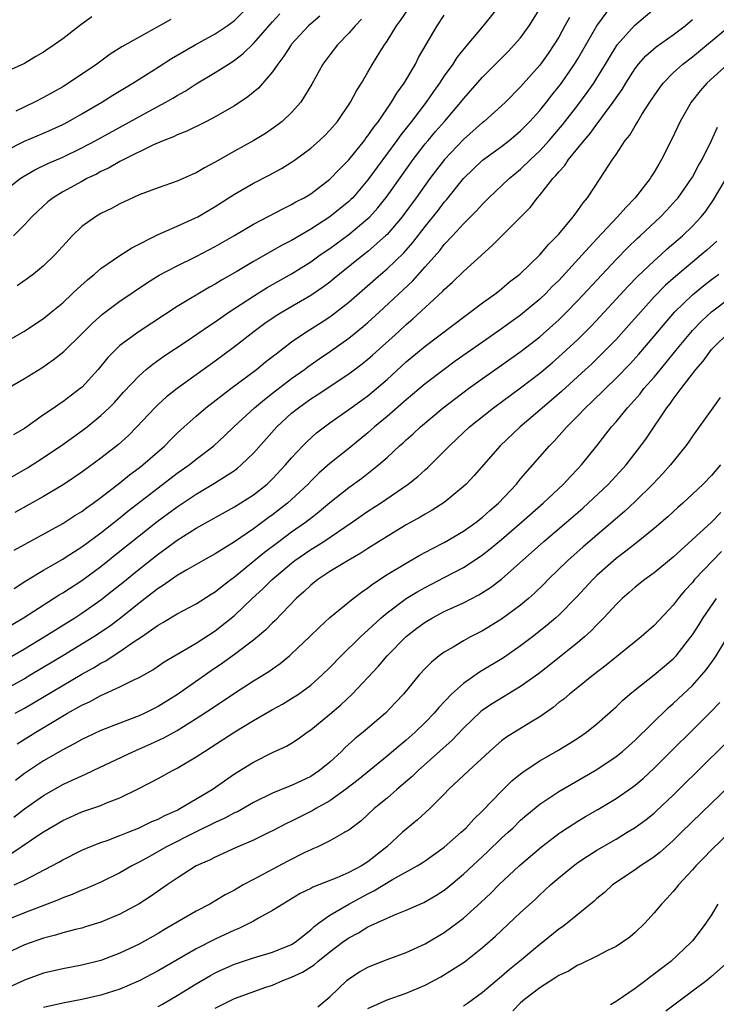
# Model space of a CAD drawing. Units: inches. Extents: x 2610000 to 2613000, y 1536000 to 1539000.
# Drawn here: x 2610672 to 2610746, y 1536910 to 1537014 of the extents above; entities that cross this region are included whole.
import ezdxf

# ---------------------------------------------------------------- set-up
doc = ezdxf.new("R2010")
doc.units = ezdxf.units.IN
doc.header["$MEASUREMENT"] = 0
doc.layers.add('LD26101536_2ft', color=83, linetype='Continuous')

msp = doc.modelspace()

# ---------------------------------------------------------------- linework, layer by layer
at = {"layer": 'LD26101536_2ft'}
for points, elevation in [([(2610669, 1536978.74), (2610672.93, 1536981), (2610675, 1536982.35), (2610675.81, 1536983), (2610677, 1536983.99), (2610678.08, 1536985), (2610678.54, 1536985.46), (2610679.59, 1536986.41), (2610680.32, 1536987), (2610681, 1536987.59), (2610683, 1536988.96), (2610684.24, 1536989.76), (2610687, 1536991.13), (2610689, 1536992.01), (2610690.84, 1536992.84), (2610691.16, 1536993), (2610693, 1536994.09), (2610695, 1536995.36), (2610697, 1536996.52), (2610698.64, 1536997.36), (2610699.94, 1536998.06), (2610701, 1536998.71), (2610701.41, 1536999), (2610703, 1537000.2), (2610703.92, 1537001), (2610704.48, 1537001.52), (2610705, 1537002.06), (2610705.81, 1537003), (2610707.18, 1537005), (2610707.8, 1537006.2), (2610708.31, 1537007), (2610709, 1537008.14), (2610709.49, 1537009), (2610710.25, 1537010.25), (2610710.72, 1537011), (2610711, 1537011.41), (2610711.98, 1537013), (2610712.42, 1537013.58), (2610713.39, 1537015)], 8662), ([(2610671, 1536999.91), (2610673, 1537000.93), (2610675, 1537001.77), (2610675.86, 1537002.14), (2610677, 1537002.68), (2610677.61, 1537003), (2610679, 1537003.78), (2610681.11, 1537005), (2610682.27, 1537005.73), (2610684.36, 1537007), (2610687, 1537008.69), (2610688.42, 1537009.58), (2610690.9, 1537011), (2610693, 1537012.16), (2610694.23, 1537013), (2610695, 1537013.58), (2610696.43, 1537015)], 8670), ([(2610671, 1536965.36), (2610673.31, 1536966.69), (2610675, 1536967.77), (2610677, 1536969.15), (2610679, 1536970.58), (2610679.55, 1536971), (2610681, 1536972.17), (2610681.88, 1536973), (2610682.44, 1536973.56), (2610683.38, 1536974.62), (2610685, 1536976.35), (2610685.75, 1536977), (2610686.44, 1536977.56), (2610687.61, 1536978.39), (2610689.94, 1536979.94), (2610692.38, 1536981.62), (2610693, 1536982.01), (2610694.43, 1536983), (2610697, 1536984.69), (2610698.42, 1536985.58), (2610701, 1536987.04), (2610703, 1536988.28), (2610704, 1536989), (2610705, 1536989.69), (2610707, 1536991.15), (2610709, 1536992.81), (2610709.19, 1536993), (2610710.05, 1536993.95), (2610711, 1536995.16), (2610713.73, 1536999), (2610715, 1537000.64), (2610715.3, 1537001), (2610716.08, 1537001.92), (2610717.03, 1537003), (2610718.74, 1537005), (2610719, 1537005.35), (2610721, 1537007.61), (2610723.68, 1537010.32), (2610724.33, 1537011), (2610725, 1537011.76), (2610725.91, 1537013), (2610727, 1537014.77)], 8656), ([(2610671, 1536995.79), (2610672.54, 1536997), (2610672.81, 1536997.19), (2610674.08, 1536997.92), (2610675.43, 1536998.57), (2610677, 1536999.25), (2610679, 1537000.21), (2610680.46, 1537001), (2610686.08, 1537004.08), (2610687.8, 1537005), (2610688.56, 1537005.44), (2610689, 1537005.71), (2610689.83, 1537006.17), (2610691, 1537006.93), (2610693, 1537008.11), (2610694.37, 1537009), (2610694.76, 1537009.24), (2610695, 1537009.4), (2610695.91, 1537010.09), (2610697, 1537011.16), (2610699, 1537013.43), (2610699.75, 1537014.25)], 8668), ([(2610671, 1536974.9), (2610673, 1536976.05), (2610674.82, 1536977.18), (2610676, 1536978), (2610677.11, 1536978.89), (2610679, 1536980.73), (2610680.13, 1536981.87), (2610681.19, 1536982.81), (2610683, 1536984.15), (2610685.9, 1536986.1), (2610687.13, 1536986.87), (2610689, 1536987.87), (2610691, 1536988.84), (2610693, 1536989.88), (2610694.94, 1536991), (2610697, 1536992.23), (2610700.13, 1536993.87), (2610701, 1536994.27), (2610701.45, 1536994.55), (2610702.32, 1536995), (2610703, 1536995.42), (2610705, 1536996.93), (2610706.01, 1536997.99), (2610707, 1536998.97), (2610708.63, 1537001), (2610708.78, 1537001.22), (2610709, 1537001.48), (2610709.61, 1537002.39), (2610710.09, 1537003), (2610711.48, 1537005), (2610712.04, 1537005.96), (2610712.8, 1537007), (2610713.97, 1537009), (2610714.31, 1537009.69), (2610716.24, 1537013), (2610717, 1537014.12)], 8660), ([(2610722.68, 1537015), (2610721.06, 1537013), (2610719.4, 1537011), (2610719.21, 1537010.79), (2610718.32, 1537009.68), (2610717.89, 1537009), (2610717, 1537007.77), (2610716.5, 1537007), (2610715.88, 1537006.12), (2610715.1, 1537005), (2610713.56, 1537003), (2610712.43, 1537001.57), (2610712.03, 1537001), (2610709, 1536996.86), (2610707.4, 1536995), (2610707.2, 1536994.8), (2610707, 1536994.61), (2610705, 1536992.99), (2610703, 1536991.7), (2610701, 1536990.53), (2610699.99, 1536990.01), (2610697, 1536988.32), (2610695.27, 1536987.27), (2610693.65, 1536986.35), (2610693, 1536985.93), (2610692.39, 1536985.61), (2610689, 1536983.61), (2610685, 1536981), (2610683, 1536979.51), (2610682.46, 1536979), (2610681.75, 1536978.25), (2610680.71, 1536977), (2610679, 1536975.13), (2610678.85, 1536975), (2610677, 1536973.6), (2610676.63, 1536973.37), (2610676.12, 1536973), (2610675, 1536972.24), (2610673, 1536970.82), (2610671.83, 1536970.17)], 8658), ([(2610703.97, 1537014.03), (2610703, 1537013.2), (2610702.78, 1537013), (2610701, 1537011.07), (2610700.94, 1537011), (2610700.19, 1537009.81), (2610699.54, 1537009), (2610699, 1537008.2), (2610697.51, 1537006.49), (2610696.42, 1537005.58), (2610695, 1537004.64), (2610693, 1537003.48), (2610692.09, 1537003), (2610690.03, 1537001.97), (2610689, 1537001.59), (2610688.61, 1537001.39), (2610687.62, 1537001), (2610686.53, 1537000.53), (2610683.4, 1536999), (2610683.14, 1536998.86), (2610683, 1536998.8), (2610681.86, 1536998.14), (2610681, 1536997.74), (2610680.53, 1536997.47), (2610679.53, 1536997), (2610679, 1536996.71), (2610677, 1536995.62), (2610676.01, 1536995), (2610675.45, 1536994.55), (2610674.4, 1536993.6), (2610673.78, 1536993), (2610673, 1536992.15), (2610671.84, 1536991)], 8666), ([(2610671.92, 1536958.08), (2610677, 1536960.86), (2610678.29, 1536961.71), (2610679, 1536962.14), (2610679.48, 1536962.52), (2610680.18, 1536963), (2610681, 1536963.6), (2610683, 1536965.13), (2610684.02, 1536965.98), (2610685, 1536966.7), (2610685.39, 1536967), (2610687.69, 1536969), (2610688.33, 1536969.67), (2610689, 1536970.32), (2610689.74, 1536971), (2610691, 1536972.12), (2610692.01, 1536973), (2610694.61, 1536975), (2610697.31, 1536977), (2610698.24, 1536977.76), (2610699, 1536978.35), (2610699.36, 1536978.64), (2610701, 1536979.89), (2610702.6, 1536981), (2610704.08, 1536981.92), (2610705, 1536982.52), (2610705.28, 1536982.72), (2610707, 1536984.04), (2610710.34, 1536987), (2610711, 1536987.56), (2610712.76, 1536989.24), (2610713.7, 1536990.3), (2610715, 1536991.99), (2610716.34, 1536993.66), (2610717, 1536994.54), (2610717.22, 1536994.78), (2610719, 1536997.01), (2610721, 1536998.92), (2610723, 1537000.38), (2610723.8, 1537001), (2610724.46, 1537001.54), (2610725, 1537001.99), (2610725.98, 1537003), (2610727, 1537004.14), (2610727.7, 1537005), (2610728.26, 1537005.74), (2610729, 1537006.64), (2610729.27, 1537007), (2610730.66, 1537009), (2610731, 1537009.56), (2610733, 1537013.01), (2610734.47, 1537015)], 8652), ([(2610671.93, 1536954.07), (2610673.15, 1536954.85), (2610675, 1536955.98), (2610677, 1536957.14), (2610677.38, 1536957.38), (2610679, 1536958.42), (2610681, 1536959.89), (2610683, 1536961.47), (2610683.84, 1536962.16), (2610687, 1536964.62), (2610689, 1536966.13), (2610690.25, 1536967), (2610691, 1536967.6), (2610692.83, 1536969), (2610693.96, 1536970.04), (2610694.94, 1536971), (2610697.1, 1536973), (2610698.14, 1536973.86), (2610699, 1536974.51), (2610701, 1536976.05), (2610702.34, 1536977), (2610702.71, 1536977.29), (2610703.88, 1536978.12), (2610705.07, 1536978.93), (2610707, 1536980.29), (2610708.5, 1536981.5), (2610709, 1536981.94), (2610710.16, 1536983), (2610713.7, 1536986.3), (2610715, 1536987.74), (2610716.53, 1536989.47), (2610717, 1536990.08), (2610717.87, 1536991), (2610719, 1536992.26), (2610720.37, 1536993.63), (2610721, 1536994.33), (2610721.34, 1536994.66), (2610721.68, 1536995), (2610723.8, 1536997), (2610725, 1536997.99), (2610726.03, 1536999), (2610727, 1536999.92), (2610727.99, 1537001), (2610729.38, 1537002.62), (2610731, 1537004.7), (2610731.98, 1537006.02), (2610732.66, 1537007), (2610733, 1537007.53), (2610733.9, 1537009), (2610734.3, 1537009.7), (2610735, 1537010.85), (2610735.11, 1537011), (2610736.95, 1537013.05), (2610739.23, 1537015)], 8650), ([(2610680.06, 1537013.94), (2610678.75, 1537013), (2610677, 1537011.65), (2610676.11, 1537011), (2610675.45, 1537010.55), (2610675, 1537010.23), (2610674.2, 1537009.8), (2610673, 1537009.05), (2610669.48, 1537007.48)], 8674), ([(2610671, 1536949.87), (2610672.88, 1536951), (2610676.62, 1536953.38), (2610677, 1536953.61), (2610679, 1536954.9), (2610681, 1536956.37), (2610683, 1536957.96), (2610685, 1536959.58), (2610686.91, 1536961.09), (2610689, 1536962.62), (2610691, 1536963.95), (2610692.91, 1536965.09), (2610695, 1536966.43), (2610695.33, 1536966.67), (2610695.72, 1536967), (2610697, 1536968.24), (2610699.45, 1536971), (2610701, 1536972.41), (2610701.72, 1536973), (2610703, 1536973.93), (2610703.66, 1536974.34), (2610707, 1536976.55), (2610708.39, 1536977.61), (2610709, 1536978.1), (2610709.48, 1536978.52), (2610712.24, 1536981), (2610713, 1536981.71), (2610713.7, 1536982.3), (2610716.82, 1536985.18), (2610717, 1536985.39), (2610717.86, 1536986.14), (2610719, 1536987.26), (2610722.02, 1536989.98), (2610723, 1536990.97), (2610725, 1536992.95), (2610726.01, 1536993.99), (2610726.78, 1536995), (2610727, 1536995.25), (2610728.39, 1536997), (2610728.69, 1536997.31), (2610729, 1536997.71), (2610729.63, 1536998.37), (2610730.02, 1536999), (2610731, 1537000.18), (2610731.65, 1537001), (2610732.28, 1537001.72), (2610733, 1537002.72), (2610733.13, 1537002.87), (2610733.8, 1537003.8), (2610734.7, 1537005), (2610735, 1537005.45), (2610735.65, 1537006.35), (2610736.04, 1537007), (2610737, 1537008.52), (2610737.37, 1537009), (2610738.13, 1537009.87), (2610739.21, 1537010.79), (2610741, 1537012.07), (2610742.23, 1537013), (2610743, 1537013.66)], 8648), ([(2610671, 1536946.59), (2610673, 1536947.75), (2610675.07, 1536949), (2610678.28, 1536951), (2610679, 1536951.47), (2610681, 1536952.87), (2610682.2, 1536953.8), (2610683.31, 1536954.69), (2610685, 1536956.09), (2610687, 1536957.67), (2610687.79, 1536958.21), (2610689, 1536959.12), (2610691, 1536960.37), (2610695, 1536962.6), (2610697, 1536963.88), (2610698.43, 1536965), (2610698.73, 1536965.27), (2610699, 1536965.54), (2610700.37, 1536967), (2610701, 1536967.75), (2610702.17, 1536969), (2610702.58, 1536969.42), (2610703.62, 1536970.38), (2610704.43, 1536971), (2610705, 1536971.42), (2610707, 1536972.81), (2610709, 1536974.26), (2610709.88, 1536975), (2610711, 1536975.97), (2610713, 1536977.79), (2610715, 1536979.46), (2610719.28, 1536982.71), (2610719.7, 1536983), (2610721, 1536983.99), (2610722.42, 1536985), (2610723, 1536985.45), (2610723.83, 1536986.17), (2610724.9, 1536987), (2610727, 1536989.02), (2610727.91, 1536990.09), (2610728.84, 1536991), (2610729, 1536991.18), (2610730.51, 1536993), (2610731, 1536993.67), (2610731.54, 1536994.46), (2610732.01, 1536995), (2610733.34, 1536997), (2610734.62, 1536999), (2610735, 1536999.54), (2610735.96, 1537001), (2610736.44, 1537001.56), (2610737, 1537002.54), (2610737.18, 1537002.82), (2610737.28, 1537003), (2610737.71, 1537003.71), (2610738.55, 1537005), (2610739, 1537005.68), (2610739.54, 1537006.46), (2610739.95, 1537007), (2610741, 1537008.07), (2610742.01, 1537009), (2610743, 1537009.76), (2610746.97, 1537013.03)], 8646), ([(2610730.11, 1537013.89), (2610729.65, 1537013), (2610729, 1537011.83), (2610728.49, 1537011), (2610727.88, 1537010.12), (2610727, 1537008.89), (2610725, 1537006.61), (2610723.4, 1537005), (2610723, 1537004.62), (2610721.17, 1537003), (2610721, 1537002.87), (2610719, 1537001.09), (2610717.01, 1536999), (2610715.48, 1536997), (2610714.06, 1536995), (2610712.76, 1536993.24), (2610712.57, 1536993), (2610711, 1536991.15), (2610710.85, 1536991), (2610709, 1536989.37), (2610708.52, 1536989), (2610706.03, 1536987), (2610705.47, 1536986.53), (2610705, 1536986.16), (2610704.34, 1536985.66), (2610703, 1536984.76), (2610700, 1536983), (2610699.38, 1536982.62), (2610698.19, 1536981.81), (2610697.06, 1536981), (2610695, 1536979.39), (2610693, 1536977.88), (2610689, 1536975), (2610687.87, 1536974.13), (2610687, 1536973.34), (2610686.65, 1536973), (2610684.78, 1536971), (2610683.89, 1536970.1), (2610682.85, 1536969.15), (2610681, 1536967.72), (2610679, 1536966.26), (2610677.16, 1536965), (2610675, 1536963.7), (2610671.99, 1536962.01)], 8654), ([(2610688.32, 1537013.68), (2610687.16, 1537013), (2610685, 1537011.83), (2610683.2, 1537010.8), (2610681.97, 1537010.03), (2610680.58, 1537009), (2610677.61, 1537007), (2610677, 1537006.63), (2610675, 1537005.49), (2610674.04, 1537005), (2610672.08, 1537004.08)], 8672), ([(2610708.31, 1537013.69), (2610707.65, 1537013), (2610707, 1537012.22), (2610705.8, 1537011), (2610705, 1537009.97), (2610704.27, 1537009), (2610703.12, 1537006.88), (2610701.96, 1537005), (2610701, 1537003.94), (2610699.99, 1537003), (2610699.44, 1537002.56), (2610698.26, 1537001.74), (2610697.04, 1537001), (2610695, 1536999.87), (2610693, 1536998.71), (2610691.86, 1536998.14), (2610691, 1536997.61), (2610690.57, 1536997.43), (2610689, 1536996.72), (2610687, 1536996.04), (2610685, 1536995.29), (2610684.34, 1536995), (2610683, 1536994.36), (2610682.13, 1536993.87), (2610681, 1536993.33), (2610680.44, 1536993), (2610679, 1536991.97), (2610677.99, 1536991), (2610677, 1536989.93), (2610676.57, 1536989.43), (2610676.17, 1536989), (2610675, 1536987.85), (2610673.95, 1536987), (2610673.41, 1536986.59), (2610672.22, 1536985.78)], 8664), ([(2610746.73, 1537009), (2610744.51, 1537007), (2610743.81, 1537006.19), (2610742.86, 1537005), (2610741.72, 1537003), (2610740.86, 1537001.14), (2610739.78, 1536999), (2610739.48, 1536998.52), (2610739, 1536997.69), (2610738.73, 1536997.27), (2610738.57, 1536997), (2610737, 1536995), (2610736.01, 1536993.99), (2610735.16, 1536993), (2610733, 1536990.7), (2610732.17, 1536989.83), (2610731.46, 1536989), (2610729, 1536986.33), (2610728.32, 1536985.68), (2610727.67, 1536985), (2610727, 1536984.37), (2610725, 1536982.71), (2610724, 1536982), (2610723, 1536981.26), (2610721, 1536979.87), (2610718.14, 1536977.86), (2610716.99, 1536977.01), (2610715, 1536975.5), (2610713, 1536973.82), (2610711, 1536972.08), (2610709.7, 1536971), (2610709, 1536970.38), (2610707, 1536968.74), (2610705, 1536967.14), (2610703.86, 1536966.14), (2610703, 1536965.29), (2610702.72, 1536965), (2610701, 1536963.38), (2610700.58, 1536963), (2610699, 1536961.78), (2610698.54, 1536961.46), (2610697, 1536960.31), (2610695, 1536958.94), (2610693, 1536957.69), (2610691.74, 1536957), (2610690.02, 1536956.02), (2610689, 1536955.42), (2610688.39, 1536955), (2610687.58, 1536954.42), (2610687, 1536954.07), (2610686.41, 1536953.59), (2610685, 1536952.52), (2610683.05, 1536950.95), (2610681.91, 1536950.09), (2610680.27, 1536949), (2610677.02, 1536947), (2610673.66, 1536945), (2610673, 1536944.61), (2610671, 1536943.51)], 8644), ([(2610672.03, 1536941), (2610673, 1536941.53), (2610673.93, 1536942.07), (2610679, 1536945.09), (2610680.24, 1536945.76), (2610681, 1536946.24), (2610681.51, 1536946.49), (2610682.29, 1536947), (2610683, 1536947.45), (2610684.49, 1536948.49), (2610685.26, 1536949), (2610687, 1536950.22), (2610687.51, 1536950.49), (2610689, 1536951.39), (2610691, 1536952.45), (2610692.55, 1536953.45), (2610693, 1536953.72), (2610693.7, 1536954.3), (2610694.62, 1536955), (2610695, 1536955.27), (2610698.15, 1536957.85), (2610699.66, 1536959), (2610701, 1536959.99), (2610702.45, 1536961), (2610702.76, 1536961.24), (2610703, 1536961.44), (2610703.89, 1536962.11), (2610705, 1536963.06), (2610707, 1536964.63), (2610708.37, 1536965.63), (2610710.11, 1536967), (2610711, 1536967.79), (2610712.32, 1536969), (2610712.68, 1536969.32), (2610713, 1536969.62), (2610713.74, 1536970.26), (2610714.51, 1536971), (2610716.88, 1536973), (2610719.53, 1536975), (2610721, 1536976.05), (2610723, 1536977.44), (2610725.07, 1536978.93), (2610727, 1536980.44), (2610728.36, 1536981.64), (2610729, 1536982.21), (2610729.81, 1536983), (2610731, 1536984.22), (2610735, 1536988.51), (2610736.23, 1536989.77), (2610737.25, 1536990.75), (2610737.53, 1536991), (2610739.65, 1536993), (2610740.31, 1536993.69), (2610741.27, 1536994.73), (2610741.5, 1536995), (2610742.92, 1536997), (2610743, 1536997.14), (2610743.64, 1536998.36), (2610744.01, 1536999), (2610745.01, 1537001), (2610745.62, 1537002.38)], 8642), ([(2610672.23, 1536937.77), (2610674.17, 1536939), (2610676.28, 1536940.28), (2610677.51, 1536941), (2610679, 1536941.83), (2610679.81, 1536942.19), (2610681, 1536942.85), (2610683, 1536943.75), (2610684.52, 1536944.52), (2610685, 1536944.74), (2610686.45, 1536945.55), (2610687.64, 1536946.36), (2610691, 1536948.32), (2610693, 1536949.64), (2610695, 1536951.24), (2610696.87, 1536953), (2610697.98, 1536954.02), (2610698.96, 1536955), (2610701, 1536956.73), (2610701.35, 1536957), (2610703, 1536958.14), (2610703.55, 1536958.45), (2610704.37, 1536959), (2610707.34, 1536961), (2610709, 1536962.15), (2610710.3, 1536963), (2610713.22, 1536965), (2610714.22, 1536965.78), (2610715, 1536966.5), (2610715.27, 1536966.73), (2610717, 1536968.45), (2610717.53, 1536969), (2610718.29, 1536969.71), (2610719.65, 1536971), (2610722.16, 1536973), (2610725, 1536975.07), (2610727, 1536976.62), (2610728.29, 1536977.71), (2610729.36, 1536978.64), (2610731, 1536980.16), (2610732.42, 1536981.58), (2610733.77, 1536983), (2610736.27, 1536985.73), (2610737.26, 1536986.74), (2610739, 1536988.39), (2610739.69, 1536989), (2610740.37, 1536989.63), (2610741.95, 1536991), (2610743, 1536992.02), (2610743.92, 1536993), (2610744.4, 1536993.6), (2610745.23, 1536994.77), (2610746.55, 1536997)], 8640), ([(2610745.56, 1536990.44), (2610744.5, 1536989.5), (2610743.93, 1536989), (2610743, 1536988.25), (2610741.24, 1536986.76), (2610740.18, 1536985.82), (2610739, 1536984.6), (2610737.55, 1536983), (2610736.35, 1536981.65), (2610735, 1536980.16), (2610733.44, 1536978.56), (2610732.43, 1536977.57), (2610731.81, 1536977), (2610729.29, 1536974.71), (2610728.22, 1536973.78), (2610727.3, 1536973), (2610727, 1536972.73), (2610724.95, 1536971), (2610722.86, 1536969), (2610720.12, 1536965.88), (2610719.28, 1536965), (2610719, 1536964.73), (2610717, 1536963.08), (2610715.74, 1536962.26), (2610715, 1536961.85), (2610714.48, 1536961.52), (2610713, 1536960.72), (2610711, 1536959.51), (2610709, 1536958.25), (2610708.24, 1536957.76), (2610706.91, 1536957), (2610705, 1536955.83), (2610703.75, 1536955), (2610703, 1536954.4), (2610702.29, 1536953.71), (2610701.47, 1536953), (2610699.28, 1536950.72), (2610699, 1536950.46), (2610698.28, 1536949.72), (2610697.43, 1536949), (2610697, 1536948.66), (2610695, 1536947.15), (2610693.76, 1536946.24), (2610692.56, 1536945.44), (2610689.04, 1536942.96), (2610687, 1536941.7), (2610685.61, 1536941), (2610685, 1536940.72), (2610683, 1536939.96), (2610681, 1536939.17), (2610679.52, 1536938.48), (2610679, 1536938.23), (2610678.22, 1536937.78), (2610677, 1536937.15), (2610675, 1536935.99), (2610673, 1536934.67), (2610672.04, 1536933.96)], 8638), ([(2610671.89, 1536930.11), (2610673, 1536930.98), (2610675, 1536932.38), (2610677, 1536933.51), (2610677.98, 1536933.98), (2610679, 1536934.45), (2610679.4, 1536934.6), (2610680.2, 1536935), (2610684.44, 1536937), (2610686.23, 1536937.77), (2610687.6, 1536938.4), (2610689, 1536939.19), (2610691, 1536940.43), (2610692.56, 1536941.44), (2610695, 1536943.09), (2610697, 1536944.37), (2610698.62, 1536945.38), (2610699, 1536945.66), (2610699.8, 1536946.2), (2610700.77, 1536947), (2610701, 1536947.2), (2610702.88, 1536949), (2610703.94, 1536950.06), (2610705, 1536951.02), (2610707.43, 1536953), (2610708.31, 1536953.69), (2610709, 1536954.14), (2610709.48, 1536954.52), (2610711, 1536955.51), (2610713, 1536956.73), (2610714.45, 1536957.55), (2610715.75, 1536958.25), (2610717, 1536958.88), (2610719, 1536960.06), (2610720.33, 1536961), (2610721, 1536961.53), (2610721.77, 1536962.23), (2610722.68, 1536963), (2610724.56, 1536965), (2610725, 1536965.54), (2610727, 1536967.86), (2610728.01, 1536969), (2610728.51, 1536969.49), (2610729.85, 1536971), (2610731, 1536972.15), (2610731.81, 1536973), (2610732.43, 1536973.57), (2610733.88, 1536975), (2610735, 1536976.08), (2610736.43, 1536977.57), (2610737.39, 1536978.61), (2610739, 1536980.49), (2610740.14, 1536981.86), (2610741.14, 1536983), (2610743, 1536984.82), (2610743.21, 1536985), (2610744.19, 1536985.81), (2610745, 1536986.44), (2610745.77, 1536987)], 8636), ([(2610671.67, 1536926.33), (2610673.74, 1536927.74), (2610674.92, 1536928.52), (2610675, 1536928.57), (2610677, 1536929.76), (2610679, 1536930.65), (2610681, 1536931.34), (2610681.6, 1536931.6), (2610683, 1536932.14), (2610684.92, 1536933.08), (2610687, 1536934.17), (2610688.51, 1536935), (2610689, 1536935.24), (2610691, 1536936.42), (2610691.85, 1536937), (2610692.57, 1536937.43), (2610695.06, 1536939.06), (2610697, 1536940.23), (2610699, 1536941.38), (2610700.05, 1536941.95), (2610701, 1536942.53), (2610701.71, 1536943), (2610703, 1536943.94), (2610704.21, 1536945), (2610705, 1536945.77), (2610706.2, 1536947), (2610708.22, 1536949), (2610708.62, 1536949.38), (2610709, 1536949.71), (2610710.39, 1536951), (2610711, 1536951.51), (2610713, 1536953), (2610714.24, 1536953.76), (2610715, 1536954.18), (2610717, 1536955.21), (2610719, 1536956.27), (2610720.65, 1536957.35), (2610721, 1536957.59), (2610721.8, 1536958.2), (2610723, 1536959.2), (2610725.1, 1536961), (2610727.36, 1536963), (2610729.48, 1536965), (2610730.21, 1536965.79), (2610731, 1536966.59), (2610731.39, 1536967), (2610733, 1536969), (2610734.53, 1536971), (2610735, 1536971.53), (2610736.2, 1536973), (2610736.59, 1536973.41), (2610737.53, 1536974.47), (2610737.93, 1536975), (2610739, 1536976.21), (2610740.27, 1536977.73), (2610741.28, 1536979), (2610743, 1536981.09), (2610743.94, 1536982.06), (2610745, 1536983.06), (2610747, 1536984.56)], 8634), ([(2610671.93, 1536923), (2610673, 1536923.51), (2610675.88, 1536925), (2610676.6, 1536925.4), (2610677, 1536925.64), (2610679, 1536926.64), (2610679.86, 1536927), (2610681, 1536927.44), (2610681.67, 1536927.67), (2610683, 1536928.17), (2610683.87, 1536928.52), (2610684.94, 1536928.94), (2610686.36, 1536929.64), (2610687, 1536929.9), (2610687.71, 1536930.29), (2610689, 1536930.85), (2610689.29, 1536931), (2610692.67, 1536933), (2610695, 1536934.63), (2610697, 1536935.88), (2610699, 1536936.87), (2610700.45, 1536937.55), (2610701, 1536937.87), (2610701.69, 1536938.31), (2610702.63, 1536939), (2610703, 1536939.24), (2610705, 1536940.88), (2610706.14, 1536941.86), (2610707.34, 1536943), (2610710.09, 1536945.91), (2610711.01, 1536947), (2610713, 1536949.03), (2610714.11, 1536949.89), (2610715, 1536950.54), (2610715.77, 1536951), (2610717, 1536951.65), (2610719, 1536952.57), (2610720.62, 1536953.38), (2610721.85, 1536954.15), (2610723, 1536955.03), (2610727.44, 1536959), (2610729.8, 1536961), (2610731.51, 1536962.49), (2610732.09, 1536963), (2610734.22, 1536965), (2610736.06, 1536967), (2610737.61, 1536969), (2610738.19, 1536969.81), (2610740.32, 1536973), (2610740.63, 1536973.37), (2610741, 1536973.91), (2610741.81, 1536975), (2610743.35, 1536977), (2610744.12, 1536977.88), (2610745, 1536979.08), (2610747, 1536981.06)], 8632), ([(2610745.93, 1536974.07), (2610745.13, 1536973), (2610743.72, 1536971), (2610743, 1536970.03), (2610742.6, 1536969.4), (2610742.31, 1536969), (2610741, 1536967.37), (2610740.72, 1536967), (2610739.91, 1536966.09), (2610738.87, 1536965), (2610737, 1536963.19), (2610735.88, 1536962.12), (2610731.56, 1536958.44), (2610729.93, 1536957), (2610727.88, 1536955), (2610727.45, 1536954.55), (2610726.44, 1536953.56), (2610725.81, 1536953), (2610725, 1536952.31), (2610723, 1536950.84), (2610721, 1536949.63), (2610719.76, 1536949), (2610719, 1536948.58), (2610717.92, 1536947.92), (2610717, 1536947.39), (2610716.47, 1536947), (2610715.65, 1536946.35), (2610715, 1536945.69), (2610714.37, 1536945), (2610712.71, 1536943), (2610711.89, 1536942.11), (2610710.82, 1536941), (2610708.51, 1536939), (2610707.67, 1536938.33), (2610706.61, 1536937.39), (2610706.23, 1536937), (2610705, 1536935.88), (2610703.93, 1536935), (2610703, 1536934.37), (2610701, 1536933.41), (2610700.7, 1536933.3), (2610699, 1536932.62), (2610697, 1536931.64), (2610695.32, 1536930.68), (2610695, 1536930.55), (2610694, 1536930), (2610693, 1536929.55), (2610690.92, 1536928.52), (2610687.87, 1536927), (2610685.84, 1536925.84), (2610685, 1536925.38), (2610684.26, 1536925), (2610683, 1536924.26), (2610681, 1536923.3), (2610679.4, 1536922.6), (2610679, 1536922.45), (2610678, 1536922), (2610677, 1536921.65), (2610676.56, 1536921.44), (2610673, 1536920.08), (2610671, 1536919.27)], 8630), ([(2610745.95, 1536967), (2610745, 1536965.9), (2610744.14, 1536965), (2610743, 1536963.94), (2610741.99, 1536963), (2610741.46, 1536962.54), (2610740.42, 1536961.58), (2610739, 1536960.36), (2610737.33, 1536959), (2610737, 1536958.75), (2610736.03, 1536957.97), (2610735, 1536957.21), (2610733, 1536955.43), (2610732.55, 1536955), (2610730.84, 1536953.16), (2610729, 1536951.28), (2610728.7, 1536951), (2610727.79, 1536950.21), (2610726.25, 1536949), (2610725, 1536948.06), (2610723.19, 1536946.81), (2610720.7, 1536945.3), (2610719, 1536944.11), (2610717.77, 1536943), (2610716.42, 1536941.58), (2610715.95, 1536941), (2610715, 1536940.01), (2610713.96, 1536939), (2610713, 1536938.16), (2610712.36, 1536937.64), (2610711, 1536936.48), (2610707.97, 1536934.03), (2610706.63, 1536933), (2610705, 1536931.83), (2610703.54, 1536931), (2610703.21, 1536930.79), (2610701, 1536929.68), (2610700.54, 1536929.46), (2610699, 1536928.67), (2610698.69, 1536928.52), (2610697, 1536927.71), (2610695.1, 1536926.9), (2610693, 1536925.93), (2610692.39, 1536925.61), (2610691, 1536925), (2610689, 1536923.73), (2610687.94, 1536923), (2610686.22, 1536921.78), (2610685, 1536921.01), (2610683, 1536919.94), (2610681, 1536919.11), (2610680.66, 1536919), (2610679.4, 1536918.6), (2610679, 1536918.49), (2610678.34, 1536918.34), (2610677, 1536917.97), (2610676.26, 1536917.74), (2610675, 1536917.43), (2610673, 1536916.73), (2610671, 1536915.77)], 8628), ([(2610745.98, 1536962.02), (2610745, 1536961.02), (2610741, 1536957.34), (2610739, 1536955.69), (2610738.03, 1536955), (2610737, 1536954.19), (2610736.37, 1536953.63), (2610735.64, 1536953), (2610735, 1536952.39), (2610733.73, 1536951), (2610733, 1536950.27), (2610732.38, 1536949.62), (2610731.69, 1536949), (2610731, 1536948.41), (2610728, 1536946), (2610726.87, 1536945.13), (2610725, 1536943.8), (2610722.01, 1536941.99), (2610721, 1536941.31), (2610720.82, 1536941.18), (2610719, 1536939.43), (2610717.83, 1536938.17), (2610714.25, 1536935), (2610713.63, 1536934.37), (2610712.02, 1536933), (2610711, 1536932.11), (2610709.65, 1536931), (2610709, 1536930.38), (2610708.28, 1536929.72), (2610707, 1536928.74), (2610706.57, 1536928.52), (2610706.46, 1536928.46), (2610705, 1536927.61), (2610703.73, 1536927), (2610703.23, 1536926.77), (2610703, 1536926.69), (2610702.39, 1536926.39), (2610700.54, 1536925.46), (2610697, 1536923.59), (2610695.92, 1536923), (2610695, 1536922.46), (2610694.04, 1536921.96), (2610692.43, 1536921), (2610691, 1536920.25), (2610687.67, 1536918.33), (2610687, 1536917.92), (2610685, 1536916.8), (2610683, 1536915.86), (2610681, 1536915.1), (2610679, 1536914.6), (2610677, 1536914.23), (2610675, 1536913.76), (2610673, 1536913.03), (2610669, 1536911.21)], 8626), ([(2610746.07, 1536957.93), (2610745.15, 1536957), (2610743.24, 1536955), (2610743, 1536954.7), (2610742.19, 1536953.81), (2610741.52, 1536953), (2610741, 1536952.31), (2610739, 1536950.19), (2610737.64, 1536949), (2610733.96, 1536946.04), (2610732.63, 1536945), (2610731, 1536943.68), (2610730.12, 1536943), (2610729.52, 1536942.48), (2610729, 1536942.1), (2610728.4, 1536941.6), (2610727, 1536940.63), (2610726.06, 1536940.06), (2610723.52, 1536938.48), (2610723, 1536938.09), (2610722.41, 1536937.59), (2610721.73, 1536937), (2610719.56, 1536935), (2610717.45, 1536933), (2610717, 1536932.53), (2610715.47, 1536931), (2610714.19, 1536929.81), (2610713, 1536928.86), (2610712.63, 1536928.52), (2610710.97, 1536927), (2610709, 1536925.44), (2610708.32, 1536925), (2610707, 1536924.29), (2610705.74, 1536923.74), (2610703.22, 1536922.78), (2610703, 1536922.64), (2610701.9, 1536922.1), (2610701, 1536921.55), (2610700.06, 1536921), (2610699, 1536920.31), (2610697.53, 1536919.53), (2610697, 1536919.22), (2610696.59, 1536919), (2610695.52, 1536918.48), (2610695, 1536918.28), (2610693, 1536917.33), (2610691, 1536916.3), (2610689, 1536915.17), (2610687, 1536914), (2610685, 1536912.95), (2610683, 1536912.1), (2610681, 1536911.46), (2610679, 1536911), (2610677, 1536910.61), (2610675, 1536910.15)], 8624), ([(2610687, 1536910.26), (2610687.48, 1536910.52), (2610689, 1536911.41), (2610691, 1536912.64), (2610692.49, 1536913.51), (2610693, 1536913.78), (2610693.83, 1536914.17), (2610695, 1536914.7), (2610697, 1536915.37), (2610699, 1536915.96), (2610701, 1536916.77), (2610701.36, 1536917), (2610703, 1536918.3), (2610703.36, 1536918.64), (2610703.83, 1536919), (2610705, 1536919.84), (2610707, 1536921), (2610709, 1536922.08), (2610709.62, 1536922.38), (2610711.58, 1536923.58), (2610714.15, 1536925), (2610714.68, 1536925.32), (2610715, 1536925.54), (2610717, 1536926.96), (2610718.76, 1536928.52), (2610719, 1536928.73), (2610719.29, 1536929), (2610720.1, 1536929.9), (2610721, 1536930.76), (2610723, 1536932.84), (2610724.09, 1536933.91), (2610725, 1536934.66), (2610725.46, 1536935), (2610727, 1536936.01), (2610728.91, 1536937.09), (2610730.15, 1536937.85), (2610731, 1536938.39), (2610731.91, 1536939), (2610733, 1536939.87), (2610735, 1536941.66), (2610735.68, 1536942.32), (2610736.44, 1536943), (2610737, 1536943.46), (2610739, 1536945), (2610740.09, 1536945.91), (2610741, 1536946.69), (2610741.15, 1536946.85), (2610741.29, 1536947), (2610742.85, 1536949), (2610743, 1536949.21), (2610743.7, 1536950.3), (2610744.13, 1536951), (2610745.52, 1536953)], 8622), ([(2610693, 1536910.09), (2610695, 1536911.1), (2610698.28, 1536912.28), (2610699, 1536912.52), (2610700.09, 1536913), (2610701, 1536913.34), (2610702.14, 1536913.86), (2610703.36, 1536914.64), (2610703.76, 1536915), (2610705, 1536915.99), (2610706.33, 1536917), (2610707, 1536917.48), (2610708, 1536918), (2610709, 1536918.61), (2610711, 1536919.54), (2610711.94, 1536919.94), (2610713, 1536920.35), (2610714.84, 1536921.16), (2610716.11, 1536921.89), (2610717, 1536922.46), (2610717.3, 1536922.7), (2610719, 1536924.12), (2610721.52, 1536926.48), (2610723, 1536927.89), (2610723.68, 1536928.52), (2610724.2, 1536929), (2610725, 1536929.78), (2610725.65, 1536930.35), (2610727, 1536931.47), (2610729, 1536932.81), (2610733, 1536935.11), (2610735, 1536936.45), (2610735.68, 1536937), (2610737, 1536938.17), (2610740.45, 1536941.55), (2610741, 1536942.02), (2610743, 1536943.91), (2610744, 1536945), (2610744.46, 1536945.55), (2610745.3, 1536946.7), (2610745.49, 1536947), (2610747.9, 1536951)], 8620), ([(2610703.75, 1536910.25), (2610705, 1536911.29), (2610706.78, 1536913), (2610707, 1536913.17), (2610708.11, 1536913.89), (2610709, 1536914.4), (2610709.42, 1536914.58), (2610711, 1536915.19), (2610713, 1536915.93), (2610715, 1536916.84), (2610717, 1536918.03), (2610718.32, 1536919), (2610719, 1536919.52), (2610720.83, 1536921.17), (2610721.86, 1536922.13), (2610722.73, 1536923), (2610724.84, 1536925), (2610727.18, 1536927), (2610729, 1536928.38), (2610729.2, 1536928.52), (2610729.92, 1536929), (2610731, 1536929.69), (2610731.81, 1536930.19), (2610733.08, 1536930.92), (2610735, 1536932.06), (2610736.74, 1536933.26), (2610737, 1536933.46), (2610737.83, 1536934.17), (2610739, 1536935.24), (2610744.9, 1536941.1), (2610745.88, 1536942.12)], 8618), ([(2610709, 1536910.06), (2610711, 1536910.97), (2610713, 1536911.65), (2610715, 1536912.5), (2610716.63, 1536913.37), (2610717.87, 1536914.13), (2610719.07, 1536914.93), (2610721, 1536916.45), (2610722.36, 1536917.64), (2610725, 1536920.11), (2610726.51, 1536921.49), (2610727, 1536921.97), (2610727.55, 1536922.45), (2610728.14, 1536923), (2610729, 1536923.74), (2610730.54, 1536925), (2610731, 1536925.34), (2610732, 1536926.01), (2610733, 1536926.65), (2610735, 1536927.81), (2610736.18, 1536928.52), (2610737, 1536929.01), (2610738.15, 1536929.85), (2610739, 1536930.54), (2610739.24, 1536930.76), (2610741, 1536932.42), (2610741.59, 1536933), (2610746.33, 1536937.67)], 8616), ([(2610748.56, 1536935), (2610745, 1536931.58), (2610741.86, 1536928.52), (2610741, 1536927.67), (2610739.59, 1536926.41), (2610739, 1536925.95), (2610738.44, 1536925.56), (2610737.57, 1536925), (2610737, 1536924.58), (2610734.64, 1536923), (2610733.78, 1536922.22), (2610733, 1536921.6), (2610732.69, 1536921.31), (2610729.88, 1536919), (2610729.38, 1536918.62), (2610729, 1536918.37), (2610727.32, 1536917), (2610727, 1536916.76), (2610724.88, 1536915), (2610723.84, 1536914.16), (2610723, 1536913.42), (2610721, 1536911.72), (2610719.42, 1536910.58), (2610719, 1536910.3)], 8614), ([(2610746.94, 1536928.52), (2610745, 1536926.69), (2610744.18, 1536925.82), (2610743.36, 1536925), (2610743, 1536924.58), (2610741.54, 1536923), (2610741.31, 1536922.69), (2610741, 1536922.33), (2610740.37, 1536921.63), (2610739.75, 1536921), (2610739, 1536920.07), (2610738.01, 1536919), (2610737, 1536918.03), (2610736.45, 1536917.55), (2610735.69, 1536917), (2610735, 1536916.55), (2610734.12, 1536916.12), (2610733, 1536915.53), (2610731.29, 1536914.71), (2610731, 1536914.6), (2610730.02, 1536913.98), (2610729, 1536913.53), (2610728.69, 1536913.31), (2610727, 1536912.24), (2610725.4, 1536911), (2610725, 1536910.65), (2610724.19, 1536909.81)], 8612), ([(2610745.67, 1536921), (2610745, 1536919.88), (2610744.42, 1536919), (2610743.81, 1536918.19), (2610743, 1536917.15), (2610742.87, 1536917), (2610740.73, 1536915), (2610739.75, 1536914.25), (2610739, 1536913.65), (2610738.62, 1536913.38), (2610738.13, 1536913), (2610737, 1536912.17), (2610735.12, 1536910.88), (2610735, 1536910.79), (2610734.43, 1536910.43)], 8610), ([(2610746.77, 1536915), (2610745, 1536913.41), (2610744.5, 1536913), (2610743, 1536911.86), (2610740.21, 1536909.79)], 8608)]:
    msp.add_lwpolyline(points, dxfattribs=dict(at, elevation=elevation))

doc.saveas('drawing.dxf')
